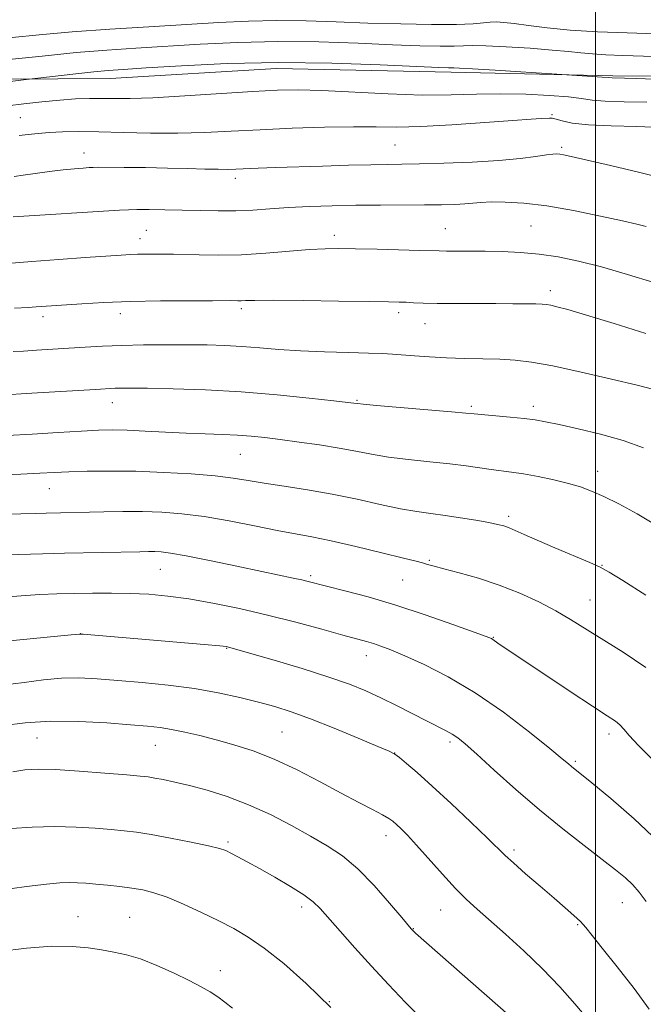
# Model space of a CAD drawing. Extents: x 2187300 to 2190200, y 289800 to 292700.
# Drawn here: x 2188365 to 2188511, y 292040 to 292271 of the extents above; entities that cross this region are included whole.
import ezdxf

# ---------------------------------------------------------------- set-up
doc = ezdxf.new("R2010")
doc.units = 0
doc.header["$MEASUREMENT"] = 0
for name, color, linetype, lineweight in [('BREAKLINE DTM HARD', 7, 'Continuous', 0), ('CONTOUR INDEX', 41, 'Continuous', 13), ('CONTOUR INTERMEDIATE', 44, 'Continuous', 0), ('GRID LINE', 7, 'Continuous', 0), ('SPOT ELEVATION DTM', 2, 'Continuous', 13)]:
    doc.layers.add(name, color=color, linetype=linetype, lineweight=lineweight)

msp = doc.modelspace()

# ---------------------------------------------------------------- linework, layer by layer
at = {"layer": 'BREAKLINE DTM HARD'}
msp.add_polyline3d([(2188079.68, 292223.23, 1020.06), (2188117.64, 292232.93, 1021.48), (2188145.03, 292236.93, 1023.08), (2188175.58, 292241.95, 1024.12), (2188214.55, 292246.38, 1024.36), (2188250.89, 292250.83, 1024.92), (2188278.26, 292251.14, 1024.69), (2188311.96, 292254.56, 1024.83), (2188349.33, 292256.89, 1025.25), (2188386.16, 292257.13, 1026.81), (2188425.12, 292259.45, 1026.91), (2188466.15, 292258.61, 1026.39), (2188504.03, 292257.78, 1025.82), (2188534.02, 292257.55, 1025.49)], dxfattribs=at)
at = {"layer": 'CONTOUR INDEX', "flags": 128}
for points, elevation in [([(2188515.284, 292245.642), (2188509.692, 292245.857), (2188503.649, 292246.017), (2188498.2979, 292246.265), (2188494.521, 292246.6929), (2188492.138, 292247.193), (2188490.709, 292247.605), (2188489.815, 292247.809), (2188489.141, 292247.85), (2188487.199, 292247.748), (2188484.856, 292247.609), (2188480.583, 292247.312), (2188473.991, 292246.82), (2188466.278, 292246.28), (2188459.04, 292245.882), (2188453.391, 292245.755), (2188448.531, 292245.79), (2188443.182, 292245.817), (2188436.43, 292245.702), (2188428.828, 292245.456), (2188421.292, 292245.127), (2188414.512, 292244.77), (2188408.25, 292244.466), (2188402.042, 292244.301), (2188395.586, 292244.33), (2188389.231, 292244.474), (2188383.492, 292244.618), (2188378.761, 292244.671), (2188374.949, 292244.622), (2188371.842, 292244.481), (2188369.237, 292244.265), (2188366.956, 292244.006), (2188364.827, 292243.7401)], 1030), ([(2188513.64, 292184.198), (2188509.773, 292185.176), (2188503.711, 292186.635), (2188496.5901, 292188.279), (2188489.954, 292189.701), (2188484.946, 292190.595), (2188481.092, 292191.05), (2188477.516, 292191.253), (2188473.538, 292191.371), (2188469.267, 292191.475), (2188465.012, 292191.618), (2188461.05, 292191.832), (2188457.553, 292192.082), (2188452.358, 292192.493), (2188449.985, 292192.624), (2188446.7251, 292192.729), (2188442.031, 292192.835), (2188436.45, 292192.983), (2188430.803, 292193.216), (2188425.7371, 292193.557), (2188421.223, 292193.941), (2188417.058, 292194.277), (2188413.032, 292194.5), (2188408.886, 292194.621), (2188404.35, 292194.6729), (2188399.273, 292194.681), (2188393.976, 292194.64), (2188388.899, 292194.535), (2188384.368, 292194.3571), (2188380.262, 292194.126), (2188368.858, 292193.375), (2188365.801, 292193.202), (2188363.439, 292193.107)], 1040), ([(2188513.657, 292097.048), (2188510.088, 292100.6449), (2188507.85, 292103.044), (2188506.576, 292104.518), (2188505.695, 292105.476), (2188504.619, 292106.349), (2188502.702, 292107.645), (2188499.283, 292109.891), (2188494.054, 292113.362), (2188477.099, 292124.705), (2188475.925, 292125.547), (2188475.55, 292125.7421), (2188474.365, 292126.204), (2188471.532, 292127.249), (2188466.522, 292129.067), (2188460.047, 292131.335), (2188453.132, 292133.605), (2188446.691, 292135.505), (2188441.2, 292136.972), (2188432.616, 292139.132), (2188431.087, 292139.489), (2188429.074, 292139.923), (2188421.733, 292141.462), (2188415.847, 292142.708), (2188409.483, 292144.04), (2188403.983, 292145.146), (2188400.336, 292145.794), (2188398.141, 292146.069), (2188396.644, 292146.137), (2188395.144, 292146.14), (2188393.136, 292146.109), (2188375.47, 292145.762), (2188370.272, 292145.641), (2188361.801, 292145.414)], 1050), ([(2188479.668, 292037.39), (2188457.788, 292056.647), (2188456.964, 292057.415), (2188456.771, 292057.636), (2188454.512, 292060.333), (2188451.6829, 292063.688), (2188448.049, 292067.796), (2188444.213, 292071.714), (2188440.616, 292074.74), (2188437.054, 292077.133), (2188433.156, 292079.389), (2188428.659, 292081.875), (2188423.724, 292084.434), (2188418.613, 292086.779), (2188413.5861, 292088.679), (2188408.879, 292090.148), (2188404.723, 292091.257), (2188401.3011, 292092.075), (2188398.613, 292092.65), (2188396.609, 292093.03), (2188395.086, 292093.271), (2188393.22, 292093.476), (2188390.0309, 292093.757), (2188384.933, 292094.183), (2188378.909, 292094.647), (2188373.336, 292094.996), (2188369.23, 292095.103), (2188366.153, 292094.937), (2188363.307, 292094.492)], 1060)]:
    msp.add_lwpolyline(points, dxfattribs=dict(at, elevation=elevation))
at = {"layer": 'CONTOUR INTERMEDIATE', "flags": 128}
for points, elevation in [([(2188514.266, 292267.621), (2188507.367, 292267.84), (2188500.438, 292268.111), (2188494.034, 292268.488), (2188488.611, 292268.997), (2188484.239, 292269.547), (2188480.893, 292270.016), (2188478.493, 292270.307), (2188476.739, 292270.417), (2188475.276, 292270.364), (2188473.685, 292270.183), (2188471.305, 292269.962), (2188467.408, 292269.807), (2188461.537, 292269.798), (2188454.309, 292269.922), (2188446.611, 292270.145), (2188439.169, 292270.419), (2188432.076, 292270.649), (2188425.267, 292270.728), (2188418.605, 292270.5801), (2188411.669, 292270.242), (2188395.228, 292269.265), (2188386.044, 292268.6901), (2188377.231, 292268.059), (2188369.498, 292267.383), (2188363.1401, 292266.742)], 1022), ([(2188525.701, 292261.881), (2188506.398, 292262.544), (2188502.416, 292262.698), (2188499.268, 292262.882), (2188496.565, 292263.132), (2188493.652, 292263.448), (2188489.806, 292263.8179), (2188484.63, 292264.218), (2188479.038, 292264.575), (2188474.273, 292264.804), (2188471.187, 292264.85), (2188466.8349, 292264.706), (2188463.523, 292264.707), (2188458.78, 292264.815), (2188452.396, 292265.047), (2188444.314, 292265.388), (2188435.103, 292265.699), (2188425.482, 292265.81), (2188416.095, 292265.6061), (2188407.272, 292265.185), (2188392.155, 292264.26), (2188385.3729, 292263.797), (2188378.179, 292263.198), (2188370.185, 292262.406), (2188362.409, 292261.565)], 1024), ([(2188515.706, 292256.882), (2188509.629, 292257.102), (2188503.881, 292257.2859), (2188502.943, 292257.366), (2188501.5479, 292257.466), (2188490.898, 292258.119), (2188476.3999, 292259.055), (2188471.084, 292259.386), (2188468.041, 292259.559), (2188466.761, 292259.609), (2188466.262, 292259.605), (2188465.509, 292259.616), (2188463.251, 292259.708), (2188449.46, 292260.357), (2188438.129, 292260.748), (2188425.697, 292260.891), (2188413.5861, 292260.632), (2188402.875, 292260.128), (2188394.558, 292259.616), (2188389.2, 292259.269), (2188385.649, 292259.011), (2188382.324, 292258.704), (2188378.088, 292258.254), (2188366.421, 292256.926), (2188354.5871, 292255.439)], 1026), ([(2188512.005, 292251.593), (2188506.677, 292251.659), (2188502.22, 292251.801), (2188499.168, 292252.064), (2188496.696, 292252.415), (2188493.6399, 292252.806), (2188489.149, 292253.18), (2188483.622, 292253.458), (2188477.77, 292253.558), (2188472.08, 292253.442), (2188466.145, 292253.272), (2188459.333, 292253.256), (2188451.326, 292253.533), (2188435.759, 292254.345), (2188430.22, 292254.5019), (2188425.3569, 292254.415), (2188419.623, 292254.1029), (2188403.635, 292253.062), (2188396.174, 292252.635), (2188390.855, 292252.441), (2188387.194, 292252.415), (2188384.276, 292252.447), (2188381.317, 292252.438), (2188378.047, 292252.332), (2188374.327, 292252.083), (2188370.13, 292251.672), (2188365.877, 292251.188), (2188362.098, 292250.746)], 1028), ([(2188517.331, 292233.343), (2188510.377, 292235.118), (2188503.446, 292236.762), (2188494.278, 292238.848), (2188492.488, 292239.238), (2188491.613, 292239.3981), (2188490.931, 292239.462), (2188490, 292239.418), (2188488.451, 292239.22), (2188485.948, 292238.844), (2188482.286, 292238.372), (2188477.295, 292237.91), (2188471.028, 292237.544), (2188464.433, 292237.284), (2188458.684, 292237.121), (2188454.549, 292237.036), (2188451.172, 292236.983), (2188447.294, 292236.908), (2188442.02, 292236.77), (2188435.926, 292236.589), (2188424.892, 292236.234), (2188420.857, 292236.092), (2188415.624, 292235.876), (2188413.734, 292235.82), (2188411.487, 292235.825), (2188408.36, 292235.9019), (2188404.36, 292236.019), (2188399.626, 292236.135), (2188394.414, 292236.219), (2188389.448, 292236.269), (2188383.3329, 292236.297), (2188382.173, 292236.278), (2188381.237, 292236.228), (2188379.814, 292236.135), (2188377.768, 292235.969), (2188375.102, 292235.692), (2188371.907, 292235.289), (2188365.741, 292234.4429), (2188363.614, 292234.173)], 1032), ([(2188511.82, 292222.434), (2188509.696, 292222.949), (2188506.303, 292223.712), (2188501.103, 292224.855), (2188494.836, 292226.137), (2188488.561, 292227.229), (2188483.161, 292227.877), (2188478.805, 292228.142), (2188475.485, 292228.161), (2188473.106, 292228.059), (2188469.33, 292227.732), (2188466.944, 292227.599), (2188463.854, 292227.508), (2188459.9041, 292227.459), (2188449.527, 292227.438), (2188443.795, 292227.399), (2188438.184, 292227.2979), (2188432.872, 292227.126), (2188427.997, 292226.88), (2188423.631, 292226.574), (2188419.582, 292226.28), (2188415.595, 292226.0879), (2188411.472, 292226.058), (2188407.25, 292226.139), (2188403.025, 292226.2511), (2188398.936, 292226.329), (2188395.287, 292226.365), (2188392.423, 292226.3689), (2188390.43, 292226.34), (2188388.357, 292226.244), (2188363.439, 292224.702)], 1034), ([(2188513.635, 292209.297), (2188507.492, 292211.173), (2188501.383, 292212.927), (2188495.986, 292214.299), (2188491.2011, 292215.284), (2188486.733, 292215.941), (2188482.354, 292216.331), (2188478.106, 292216.528), (2188474.101, 292216.609), (2188470.462, 292216.639), (2188464.989, 292216.657), (2188463.333, 292216.68), (2188458.7449, 292216.813), (2188448.738, 292217.065), (2188443.658, 292217.182), (2188439.7969, 292217.247), (2188436.54, 292217.206), (2188432.903, 292216.997), (2188422.655, 292216.1401), (2188416.961, 292215.797), (2188411.626, 292215.691), (2188407.003, 292215.753), (2188400.969, 292215.929), (2188399.306, 292215.949), (2188394.356, 292215.927), (2188392.586, 292215.893), (2188390.913, 292215.826), (2188388.752, 292215.695), (2188380.283, 292215.117), (2188374.121, 292214.685), (2188367.763, 292214.2179), (2188361.959, 292213.761)], 1036), ([(2188511.764, 292197.288), (2188504.363, 292199.638), (2188497.852, 292201.6359), (2188493.478, 292202.919), (2188490.9201, 292203.6061), (2188489.467, 292203.934), (2188488.456, 292204.108), (2188487.422, 292204.198), (2188485.948, 292204.245), (2188483.687, 292204.28), (2188480.574, 292204.306), (2188476.615, 292204.319), (2188467.096, 292204.324), (2188462.809, 292204.358), (2188459.591, 292204.433), (2188457.282, 292204.531), (2188455.555, 292204.624), (2188453.943, 292204.691), (2188451.438, 292204.749), (2188446.895, 292204.823), (2188439.718, 292204.928), (2188431.51, 292205.0331), (2188424.423, 292205.096), (2188420.071, 292205.09), (2188417.92, 292205.043), (2188416.9, 292204.996), (2188416.125, 292204.981), (2188414.429, 292205.015), (2188410.132, 292205.014), (2188404.769, 292205.0009), (2188397.937, 292204.946), (2188390.879, 292204.812), (2188384.646, 292204.576), (2188379.528, 292204.292), (2188368.773, 292203.5419), (2188366.957, 292203.434), (2188363.735, 292203.283)], 1038), ([(2188511.214, 292170.519), (2188506.478, 292172.196), (2188501.155, 292173.709), (2188495.885, 292174.982), (2188491.428, 292175.961), (2188488.272, 292176.622), (2188485.833, 292177.057), (2188483.253, 292177.388), (2188479.95, 292177.711), (2188471.548, 292178.436), (2188469.5841, 292178.622), (2188466.229, 292178.925), (2188448.63, 292180.439), (2188445.452, 292180.727), (2188444.137, 292180.864), (2188443.272, 292180.991), (2188441.859, 292181.161), (2188438.5841, 292181.539), (2188432.852, 292182.178), (2188425.299, 292182.936), (2188416.87, 292183.62), (2188408.478, 292184.0799), (2188400.907, 292184.341), (2188394.909, 292184.471), (2188390.823, 292184.518), (2188387.336, 292184.449), (2188382.724, 292184.21), (2188367.807, 292183.278), (2188360.353, 292182.8539)], 1042), ([(2188514.783, 292151.959), (2188509.773, 292155.021), (2188505.468, 292157.331), (2188501.914, 292159.045), (2188499.063, 292160.318), (2188496.485, 292161.303), (2188493.6559, 292162.157), (2188490.223, 292162.992), (2188486.528, 292163.763), (2188483.085, 292164.382), (2188480.2629, 292164.796), (2188475.481, 292165.387), (2188469.66, 292166.237), (2188465.775, 292166.732), (2188461.106, 292167.228), (2188456.122, 292167.746), (2188451.426, 292168.321), (2188447.428, 292168.9761), (2188443.751, 292169.69), (2188439.824, 292170.432), (2188435.269, 292171.168), (2188430.481, 292171.854), (2188426.048, 292172.44), (2188422.383, 292172.892), (2188419.195, 292173.2219), (2188416.018, 292173.455), (2188412.465, 292173.621), (2188408.455, 292173.766), (2188403.985, 292173.943), (2188399.139, 292174.181), (2188394.342, 292174.43), (2188390.104, 292174.62), (2188386.696, 292174.692), (2188383.435, 292174.629), (2188379.398, 292174.427), (2188373.981, 292174.097), (2188367.853, 292173.711), (2188362.002, 292173.36)], 1044), ([(2188511.806, 292135.947), (2188506.406, 292139.341), (2188503.143, 292141.348), (2188501.058, 292142.491), (2188498.673, 292143.5631), (2188490.458, 292147.05), (2188486.29, 292148.833), (2188483.234, 292150.175), (2188481.158, 292151.102), (2188479.691, 292151.726), (2188478.454, 292152.163), (2188477.012, 292152.53), (2188474.919, 292152.948), (2188471.893, 292153.497), (2188468.302, 292154.103), (2188464.6771, 292154.652), (2188461.375, 292155.082), (2188458.061, 292155.536), (2188454.222, 292156.204), (2188449.489, 292157.213), (2188444.054, 292158.422), (2188438.249, 292159.623), (2188432.4189, 292160.65), (2188426.952, 292161.501), (2188422.248, 292162.218), (2188418.486, 292162.838), (2188414.959, 292163.388), (2188410.739, 292163.891), (2188405.174, 292164.355), (2188398.73, 292164.737), (2188392.149, 292164.979), (2188386.079, 292165.045), (2188380.79, 292164.979), (2188376.458, 292164.8481), (2188373.043, 292164.704), (2188369.6561, 292164.543), (2188365.192, 292164.348), (2188359.009, 292164.114)], 1046), ([(2188511.754, 292118.962), (2188506.44, 292122.585), (2188494.141, 292130.2341), (2188490.657, 292132.252), (2188486.664, 292134.336), (2188482.195, 292136.401), (2188477.404, 292138.295), (2188472.51, 292139.893), (2188467.996, 292141.161), (2188464.409, 292142.093), (2188462.125, 292142.7), (2188460.847, 292143.0651), (2188460.111, 292143.291), (2188459.3901, 292143.4961), (2188457.927, 292143.874), (2188454.904, 292144.632), (2188449.864, 292145.8841), (2188443.786, 292147.36), (2188438.004, 292148.691), (2188433.469, 292149.622), (2188425.311, 292151.113), (2188419.983, 292152.165), (2188414.027, 292153.327), (2188408.172, 292154.345), (2188402.971, 292155.022), (2188398.266, 292155.391), (2188393.722, 292155.541), (2188389.119, 292155.554), (2188384.701, 292155.491), (2188371.155, 292155.191), (2188368.671, 292155.118), (2188365.222, 292155), (2188360.51, 292154.8199)], 1048), ([(2188514.718, 292078.031), (2188509.061, 292083.471), (2188503.548, 292088.249), (2188499.11, 292091.878), (2188494.337, 292095.71), (2188493.614, 292096.328), (2188492.166, 292097.547), (2188489.277, 292099.925), (2188484.4871, 292103.7771), (2188478.375, 292108.443), (2188471.775, 292113.021), (2188465.443, 292116.775), (2188459.813, 292119.637), (2188455.238, 292121.704), (2188451.943, 292123.093), (2188449.634, 292123.983), (2188447.886, 292124.571), (2188446.238, 292125.055), (2188440.741, 292126.557), (2188435.8001, 292127.925), (2188429.684, 292129.577), (2188423.044, 292131.268), (2188416.46, 292132.784), (2188410.23, 292134.053), (2188404.583, 292135.038), (2188399.653, 292135.716), (2188395.197, 292136.131), (2188390.8741, 292136.344), (2188386.435, 292136.412), (2188381.977, 292136.383), (2188377.687, 292136.304), (2188373.661, 292136.2039), (2188369.634, 292136.049), (2188365.252, 292135.791), (2188360.28, 292135.393)], 1052), ([(2188511.832, 292064.0901), (2188510.227, 292066.228), (2188508.712, 292067.945), (2188506.9689, 292069.6), (2188504.681, 292071.5029), (2188501.532, 292073.95), (2188497.317, 292077.167), (2188492.288, 292081.081), (2188486.8081, 292085.547), (2188481.2721, 292090.337), (2188476.195, 292094.903), (2188472.125, 292098.615), (2188469.4209, 292101.03), (2188467.692, 292102.441), (2188466.363, 292103.3301), (2188464.911, 292104.126), (2188460.511, 292106.337), (2188453.422, 292109.985), (2188449.6429, 292111.871), (2188446.106, 292113.506), (2188442.275, 292115.043), (2188437.414, 292116.725), (2188431.153, 292118.691), (2188424.581, 292120.662), (2188413.936, 292123.759), (2188413.424, 292123.854), (2188411.8781, 292124.02), (2188408.1839, 292124.354), (2188379.797, 292126.784), (2188379.07, 292126.795), (2188377.039, 292126.627), (2188343.2, 292123.336)], 1054), ([(2188512.565, 292038.793), (2188509.005, 292043.662), (2188505.032, 292048.76), (2188501.552, 292053.135), (2188499.224, 292056.094), (2188497.7171, 292057.976), (2188496.448, 292059.374), (2188494.91, 292060.818), (2188492.888, 292062.568), (2188490.241, 292064.815), (2188486.959, 292067.629), (2188483.563, 292070.579), (2188480.708, 292073.107), (2188478.775, 292074.893), (2188474.608, 292078.96), (2188470.751, 292082.6579), (2188466.121, 292087.029), (2188461.667, 292091.155), (2188458.154, 292094.302), (2188455.634, 292096.465), (2188453.978, 292097.824), (2188452.91, 292098.618), (2188451.562, 292099.319), (2188448.916, 292100.46), (2188444.33, 292102.391), (2188438.6511, 292104.736), (2188433.101, 292106.938), (2188428.585, 292108.577), (2188424.747, 292109.785), (2188420.9131, 292110.832), (2188416.529, 292111.925), (2188411.51, 292113.02), (2188405.891, 292114.009), (2188399.784, 292114.809), (2188393.628, 292115.437), (2188387.9401, 292115.93), (2188383.087, 292116.309), (2188378.827, 292116.51), (2188374.766, 292116.447), (2188370.547, 292116.072), (2188365.96, 292115.476), (2188360.83, 292114.789)], 1056), ([(2188498.217, 292036.373), (2188495.125, 292040.043), (2188491.566, 292044.072), (2188487.559, 292048.283), (2188483.199, 292052.476), (2188478.891, 292056.375), (2188472.184, 292062.25), (2188469.711, 292064.537), (2188467.142, 292067.147), (2188464.096, 292070.478), (2188458.024, 292077.291), (2188455.872, 292079.608), (2188454.358, 292081.138), (2188453.2891, 292082.143), (2188452.441, 292082.88), (2188451.465, 292083.569), (2188449.981, 292084.426), (2188447.672, 292085.639), (2188444.463, 292087.297), (2188440.344, 292089.461), (2188435.386, 292092.113), (2188429.986, 292094.916), (2188424.624, 292097.448), (2188419.686, 292099.394), (2188415.18, 292100.8431), (2188411.02, 292101.984), (2188407.147, 292102.97), (2188403.627, 292103.8), (2188400.551, 292104.435), (2188397.864, 292104.863), (2188394.917, 292105.182), (2188390.911, 292105.518), (2188385.331, 292105.939), (2188378.783, 292106.29), (2188372.153, 292106.361), (2188366.196, 292106.008), (2188361.129, 292105.367)], 1058), ([(2188459.147, 292036.609), (2188455.427, 292040.379), (2188451.462, 292044.557), (2188447.4371, 292048.913), (2188443.555, 292053.199), (2188440.089, 292057.083), (2188435.397, 292062.383), (2188433.726, 292063.995), (2188431.577, 292065.594), (2188428.448, 292067.579), (2188424.768, 292069.756), (2188421.203, 292071.7839), (2188418.292, 292073.3901), (2188416.0731, 292074.575), (2188414.46, 292075.411), (2188413.25, 292075.989), (2188411.771, 292076.486), (2188409.235, 292077.099), (2188405.1641, 292077.957), (2188400.319, 292078.912), (2188395.773, 292079.748), (2188392.293, 292080.306), (2188389.425, 292080.662), (2188386.408, 292080.949), (2188382.641, 292081.26), (2188378.154, 292081.524), (2188373.1361, 292081.628), (2188367.857, 292081.498), (2188362.923, 292081.223)], 1062), ([(2188437.8881, 292039.1589), (2188432.1379, 292044.826), (2188426.858, 292049.502), (2188422.283, 292053.128), (2188418.519, 292055.734), (2188415.147, 292057.701), (2188411.617, 292059.498), (2188407.56, 292061.463), (2188403.336, 292063.416), (2188399.485, 292065.047), (2188396.387, 292066.131), (2188393.773, 292066.784), (2188391.213, 292067.205), (2188388.397, 292067.56), (2188385.491, 292067.875), (2188382.7841, 292068.141), (2188380.481, 292068.347), (2188378.4581, 292068.48), (2188376.511, 292068.523), (2188374.338, 292068.449), (2188371.258, 292068.165), (2188366.494, 292067.566), (2188359.698, 292066.6119)], 1064), ([(2188414.801, 292039.014), (2188413.022, 292040.466), (2188411.387, 292041.693), (2188409.638, 292042.836), (2188407.5039, 292044.0499), (2188404.712, 292045.496), (2188401.121, 292047.248), (2188397.133, 292049.054), (2188393.281, 292050.58), (2188389.961, 292051.585), (2188387.009, 292052.209), (2188384.121, 292052.6859), (2188380.983, 292053.176), (2188377.222, 292053.537), (2188372.452, 292053.551), (2188366.515, 292053.081), (2188360.148, 292052.318)], 1066)]:
    msp.add_lwpolyline(points, dxfattribs=dict(at, elevation=elevation))
at = {"layer": 'GRID LINE', "flags": 128}
msp.add_lwpolyline([(2188500, 292500), (2188500, 290000)], dxfattribs=at)
at = {"layer": 'SPOT ELEVATION DTM'}
for p in [(2188365.09, 292247.96, 1029.1), (2188489.74, 292248.66, 1029.83), (2188452.94, 292241.5, 1031.06), (2188492.01, 292240.98, 1031.74), (2188379.98, 292239.64, 1031.33), (2188415.54, 292233.68, 1032.49), (2188464.75, 292221.88, 1035.15), (2188484.87, 292222.56, 1034.95), (2188393.15, 292219.55, 1035.34), (2188394.67, 292221.55, 1034.98), (2188438.73, 292220.31, 1035.51), (2188489.35, 292207.35, 1037.52), (2188370.43, 292201.3, 1038.44), (2188388.57, 292201.98, 1038.55), (2188416.89, 292203.16, 1038.34), (2188453.8, 292202.2, 1038.41), (2188459.95, 292199.65, 1038.75), (2188386.69, 292181.11, 1042.68), (2188444, 292181.66, 1041.86), (2188470.83, 292180.25, 1041.72), (2188485.38, 292180.2, 1041.55), (2188416.67, 292168.96, 1044.88), (2188500.47, 292165, 1043.39), (2188371.85, 292160.88, 1046.81), (2188479.63, 292154.39, 1045.64), (2188460.98, 292144.07, 1047.83), (2188397.93, 292142, 1050.88), (2188501.5, 292142.96, 1045.93), (2188433.2, 292140.49, 1049.71), (2188454.75, 292139.48, 1048.91), (2188498.7, 292134.81, 1047.12), (2188379.19, 292126.89, 1053.99), (2188476.04, 292126.01, 1049.93), (2188413.46, 292123.49, 1054.08), (2188446.26, 292121.77, 1052.62), (2188368.99, 292102.41, 1058.95), (2188426.45, 292103.79, 1057.03), (2188503.14, 292103.34, 1050.46), (2188396.77, 292100.73, 1058.85), (2188465.82, 292101.45, 1054.35), (2188452.89, 292098.91, 1055.98), (2188495.24, 292096.93, 1051.76), (2188450.86, 292079.53, 1058.58), (2188413.81, 292078.01, 1061.74), (2188480.86, 292076.16, 1055.64), (2188431.05, 292062.81, 1062.46), (2188506.25, 292063.81, 1054.82), (2188378.57, 292060.53, 1065.22), (2188390.75, 292060.36, 1065.06), (2188463.64, 292062.09, 1058.83), (2188495.78, 292058.62, 1056.15), (2188457.25, 292057.67, 1059.94), (2188412.01, 292047.81, 1065.34), (2188437.54, 292040.56, 1064)]:
    msp.add_point(p, dxfattribs=at)

doc.saveas('drawing.dxf')
